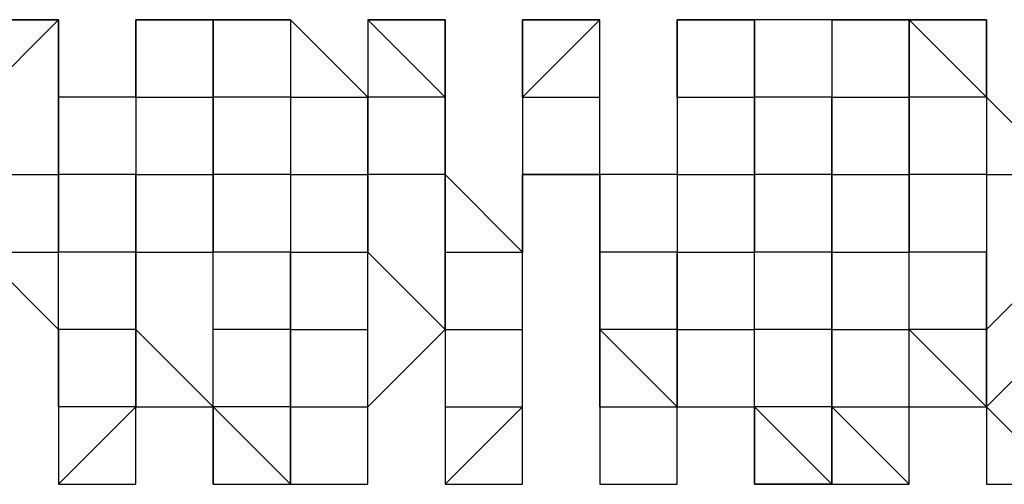
# Model space of a CAD drawing. Extents: x -112 to 119, y -62 to -4.
# Drawn here: x -54 to -54, y -28 to -28 of the extents above; entities that cross this region are included whole.
import ezdxf

# ---------------------------------------------------------------- set-up
doc = ezdxf.new("R2010")
doc.units = 0
doc.layers.get('0').update_dxf_attribs({"linetype": 'CONTINUOUS'})

msp = doc.modelspace()

# ---------------------------------------------------------------- linework, layer by layer
at = {"color": 0}
for points in [[(-54.2036, -27.9909), (-54.2036, -27.9909), (-54.2036, -27.9909), (-54.2036, -27.9909), (-54.2036, -27.9909), (-54.2036, -27.9909), (-54.2036, -27.9909), (-54.2036, -27.9909), (-54.229, -27.9909)], [(-54.229, -27.9909), (-54.229, -27.9909), (-54.2036, -27.9909)], [(-54.229, -28.0163), (-54.2036, -27.9909), (-54.2036, -28.0163)], [(-54.2036, -28.0163), (-54.2036, -27.9909), (-54.2036, -27.9909)], [(-54.1782, -27.9909), (-54.1782, -27.9909), (-54.1782, -28.0163)], [(-54.1528, -27.9909), (-54.1528, -27.9909), (-54.1528, -27.9909), (-54.1782, -27.9909), (-54.1782, -27.9909), (-54.1782, -27.9909), (-54.1782, -27.9909), (-54.1782, -27.9909), (-54.1782, -27.9909), (-54.1782, -27.9909), (-54.1782, -27.9909)], [(-54.1782, -27.9909), (-54.1782, -27.9909), (-54.1782, -27.9909)], [(-54.1782, -27.9909), (-54.1782, -27.9909), (-54.1782, -28.0163)], [(-54.1782, -27.9909), (-54.1782, -27.9909), (-54.1782, -27.9909)], [(-54.1782, -28.0163), (-54.1782, -27.9909), (-54.1782, -27.9909)], [(-54.1782, -27.9909), (-54.1782, -27.9909), (-54.1782, -27.9909)], [(-54.1782, -27.9909), (-54.1782, -27.9909), (-54.1782, -27.9909)], [(-54.1782, -27.9909), (-54.1782, -27.9909), (-54.1528, -27.9909)], [(-54.1782, -27.9909), (-54.1782, -27.9909), (-54.1782, -27.9909)], [(-54.1782, -27.9909), (-54.1782, -27.9909), (-54.1528, -27.9909)], [(-54.1782, -28.0163), (-54.1782, -28.0163), (-54.1782, -27.9909)], [(-54.1528, -28.0163), (-54.1528, -28.0163), (-54.1528, -27.9909)], [(-54.1528, -27.9909), (-54.1528, -27.9909), (-54.1528, -27.9909)], [(-54.1274, -27.9909), (-54.1528, -27.9909), (-54.1528, -27.9909)], [(-54.1528, -27.9909), (-54.1528, -28.0163), (-54.1528, -28.0163)], [(-54.1528, -27.9909), (-54.1528, -27.9909)], [(-54.1274, -28.0163), (-54.1528, -28.0163), (-54.1528, -27.9909)], [(-54.1528, -27.9909), (-54.1528, -27.9909), (-54.1274, -27.9909)], [(-54.1274, -27.9909), (-54.1274, -27.9909), (-54.1528, -27.9909)], [(-54.102, -28.0163), (-54.102, -28.0163), (-54.1274, -27.9909)], [(-54.1274, -27.9909), (-54.1274, -28.0163), (-54.1274, -28.0163)], [(-54.1274, -27.9909), (-54.1274, -27.9909), (-54.1274, -27.9909)], [(-54.1274, -27.9909), (-54.1274, -27.9909), (-54.1274, -27.9909), (-54.1274, -27.9909), (-54.1274, -27.9909)], [(-54.1274, -27.9909), (-54.1274, -27.9909), (-54.1274, -27.9909), (-54.1274, -27.9909), (-54.1274, -27.9909), (-54.1274, -27.9909), (-54.1274, -27.9909), (-54.1274, -27.9909), (-54.1274, -27.9909), (-54.1274, -27.9909), (-54.1274, -27.9909), (-54.1274, -27.9909), (-54.1274, -27.9909)], [(-54.1274, -27.9909), (-54.1274, -27.9909), (-54.1274, -27.9909)], [(-54.1274, -27.9909), (-54.1274, -27.9909), (-54.1274, -27.9909)], [(-54.1274, -27.9909), (-54.1274, -27.9909), (-54.1274, -27.9909)], [(-54.1274, -27.9909), (-54.1274, -27.9909), (-54.1274, -27.9909)], [(-54.102, -27.9909), (-54.102, -27.9909), (-54.0766, -28.0163)], [(-54.102, -27.9909), (-54.102, -27.9909), (-54.102, -27.9909), (-54.102, -27.9909)], [(-54.0766, -27.9909), (-54.0766, -27.9909), (-54.0766, -27.9909), (-54.0766, -27.9909), (-54.102, -27.9909), (-54.102, -27.9909), (-54.102, -27.9909), (-54.102, -27.9909), (-54.102, -27.9909), (-54.102, -27.9909), (-54.102, -27.9909)], [(-54.102, -27.9909), (-54.102, -27.9909), (-54.102, -28.0163)], [(-54.102, -27.9909), (-54.102, -27.9909), (-54.102, -27.9909)], [(-54.102, -27.9909), (-54.102, -27.9909), (-54.102, -27.9909)], [(-54.102, -27.9909), (-54.102, -27.9909), (-54.0766, -27.9909)], [(-54.102, -27.9909), (-54.102, -27.9909), (-54.102, -27.9909)], [(-54.102, -27.9909), (-54.0766, -27.9909), (-54.0766, -27.9909)], [(-54.102, -27.9909), (-54.102, -27.9909), (-54.102, -27.9909)], [(-54.0766, -28.0163), (-54.0766, -27.9909), (-54.0766, -27.9909)], [(-54.0766, -27.9909), (-54.0766, -27.9909), (-54.0766, -27.9909), (-54.0766, -27.9909), (-54.0766, -27.9909), (-54.0766, -27.9909), (-54.0766, -27.9909), (-54.0766, -27.9909), (-54.0766, -27.9909)], [(-54.0766, -28.0163), (-54.0766, -27.9909), (-54.0766, -28.0163)], [(-54.0512, -27.9909), (-54.0512, -27.9909), (-54.0512, -28.0163)], [(-54.0258, -27.9909), (-54.0258, -27.9909), (-54.0258, -27.9909), (-54.0258, -27.9909), (-54.0258, -27.9909), (-54.0258, -27.9909), (-54.0258, -27.9909), (-54.0512, -27.9909), (-54.0512, -27.9909), (-54.0512, -27.9909), (-54.0512, -27.9909)], [(-54.0512, -27.9909), (-54.0512, -27.9909)], [(-54.0512, -27.9909), (-54.0512, -27.9909), (-54.0512, -27.9909), (-54.0512, -27.9909), (-54.0512, -27.9909), (-54.0512, -27.9909), (-54.0512, -27.9909)], [(-54.0512, -27.9909), (-54.0512, -27.9909), (-54.0512, -28.0163)], [(-54.0512, -27.9909), (-54.0512, -27.9909), (-54.0512, -27.9909)], [(-54.0512, -28.0163), (-54.0512, -27.9909), (-54.0512, -27.9909)], [(-54.0512, -27.9909), (-54.0512, -27.9909), (-54.0512, -27.9909)], [(-54.0512, -27.9909), (-54.0512, -27.9909), (-54.0512, -27.9909)], [(-54.0512, -27.9909), (-54.0258, -27.9909), (-54.0258, -27.9909)], [(-54.0512, -27.9909), (-54.0512, -27.9909), (-54.0512, -27.9909)], [(-54.0512, -28.0163), (-54.0258, -27.9909), (-54.0258, -27.9909)], [(-54.0258, -28.0163), (-54.0258, -28.0163), (-54.0258, -27.9909)], [(-54.0258, -27.9909), (-54.0258, -27.9909), (-54.0258, -27.9909)], [(-54.0004, -27.9909), (-54.0004, -28.0163), (-54.0004, -28.0163)], [(-54.0004, -27.9909), (-54.0004, -27.9909)], [(-53.975, -27.9909), (-53.975, -27.9909), (-53.975, -27.9909), (-54.0004, -27.9909), (-54.0004, -27.9909), (-54.0004, -27.9909), (-54.0004, -27.9909), (-54.0004, -27.9909), (-54.0004, -27.9909), (-54.0004, -27.9909), (-54.0004, -27.9909), (-54.0004, -27.9909), (-54.0004, -27.9909)], [(-54.0004, -27.9909), (-54.0004, -27.9909), (-54.0004, -27.9909)], [(-54.0004, -27.9909), (-54.0004, -28.0163), (-54.0004, -28.0163)], [(-54.0004, -27.9909), (-54.0004, -27.9909)], [(-54.0004, -28.0163), (-54.0004, -28.0163), (-54.0004, -27.9909)], [(-54.0004, -27.9909), (-54.0004, -27.9909), (-54.0004, -27.9909)], [(-54.0004, -27.9909), (-54.0004, -27.9909), (-54.0004, -27.9909)], [(-54.0004, -27.9909), (-54.0004, -27.9909), (-53.975, -27.9909)], [(-54.0004, -27.9909), (-54.0004, -27.9909), (-54.0004, -27.9909)], [(-54.0004, -27.9909), (-54.0004, -27.9909), (-53.975, -27.9909)], [(-54.0004, -27.9909), (-54.0004, -27.9909), (-54.0004, -27.9909)], [(-53.975, -28.0163), (-53.975, -28.0163), (-53.975, -27.9909)], [(-53.975, -27.9909), (-53.975, -27.9909), (-53.975, -27.9909)], [(-53.9496, -27.9909), (-53.975, -27.9909), (-53.975, -27.9909)], [(-53.975, -27.9909), (-53.975, -28.0163), (-53.975, -28.0163)], [(-53.9496, -27.9909), (-53.9496, -28.0163), (-53.9496, -28.0163)], [(-53.9242, -27.9909), (-53.9496, -27.9909), (-53.9496, -27.9909), (-53.9496, -27.9909), (-53.9496, -27.9909), (-53.9496, -27.9909), (-53.9496, -27.9909)], [(-53.9496, -27.9909), (-53.9496, -27.9909), (-53.9496, -27.9909)], [(-53.9496, -27.9909), (-53.9496, -27.9909), (-53.9496, -27.9909), (-53.9496, -27.9909), (-53.9496, -27.9909), (-53.9496, -27.9909), (-53.9496, -27.9909), (-53.9496, -27.9909), (-53.9496, -27.9909), (-53.9496, -27.9909), (-53.9496, -27.9909), (-53.9496, -27.9909)], [(-53.9496, -27.9909), (-53.9496, -27.9909), (-53.9496, -27.9909)], [(-53.9496, -27.9909), (-53.9496, -27.9909), (-53.9496, -27.9909)], [(-53.9496, -27.9909), (-53.9496, -27.9909), (-53.9496, -27.9909)], [(-53.9496, -27.9909), (-53.9496, -27.9909), (-53.9496, -27.9909)], [(-53.9496, -27.9909), (-53.9496, -27.9909), (-53.9242, -27.9909)], [(-53.9496, -27.9909), (-53.9496, -27.9909), (-53.9496, -27.9909)], [(-53.9242, -28.0163), (-53.9242, -27.9909), (-53.9242, -27.9909)], [(-53.8988, -27.9909), (-53.8988, -27.9909), (-53.9242, -27.9909), (-53.9242, -27.9909), (-53.9242, -27.9909), (-53.9242, -27.9909), (-53.9242, -27.9909), (-53.9242, -27.9909), (-53.9242, -27.9909)], [(-53.9242, -27.9909), (-53.9242, -27.9909), (-53.9242, -28.0163)], [(-53.9242, -27.9909), (-53.9242, -27.9909), (-53.9242, -27.9909)], [(-53.8988, -28.0163), (-53.9242, -27.9909), (-53.9242, -27.9909)], [(-53.9242, -27.9909), (-53.9242, -27.9909), (-53.8988, -27.9909)], [(-53.8988, -27.9909), (-53.9242, -27.9909), (-53.9242, -27.9909)], [(-53.8988, -28.0163), (-53.8988, -28.0163), (-53.8988, -27.9909)], [(-53.8988, -27.9909), (-53.8988, -27.9909), (-53.8988, -27.9909)], [(-53.8988, -27.9909), (-53.8988, -27.9909), (-53.8988, -28.0163)], [(-53.8988, -27.9909), (-53.8988, -27.9909), (-53.8988, -27.9909), (-53.8988, -27.9909), (-53.8988, -27.9909), (-53.8988, -27.9909), (-53.8988, -27.9909), (-53.8988, -27.9909), (-53.8988, -27.9909), (-53.8988, -27.9909), (-53.8988, -27.9909)], [(-53.8988, -27.9909), (-53.8988, -27.9909), (-53.8988, -27.9909)], [(-53.8988, -27.9909), (-53.8988, -27.9909), (-53.8988, -27.9909)], [(-53.8988, -27.9909), (-53.8988, -27.9909), (-53.8988, -27.9909)], [(-53.8988, -28.0163), (-53.8988, -27.9909), (-53.8988, -27.9909)], [(-54.2036, -28.0417), (-54.2036, -28.0163), (-54.2036, -28.0163)], [(-54.1782, -28.0163), (-54.2036, -28.0163), (-54.2036, -28.0417)], [(-54.1782, -28.0163), (-54.1782, -28.0417), (-54.1782, -28.0417)], [(-54.1782, -28.0163), (-54.1782, -28.0163), (-54.1782, -28.0163)], [(-54.1782, -28.0163), (-54.1782, -28.0163), (-54.1782, -28.0163)], [(-54.1782, -28.0163), (-54.1782, -28.0163), (-54.1782, -28.0163)], [(-54.1782, -28.0163), (-54.1782, -28.0163), (-54.1528, -28.0163)], [(-54.1782, -28.0163), (-54.1782, -28.0163)], [(-54.1528, -28.0417), (-54.1528, -28.0417), (-54.1528, -28.0163)], [(-54.1528, -28.0163), (-54.1528, -28.0417), (-54.1528, -28.0417)], [(-54.1528, -28.0163), (-54.1528, -28.0163)], [(-54.1274, -28.0163), (-54.1274, -28.0163), (-54.1528, -28.0163)], [(-54.1274, -28.0163), (-54.1274, -28.0163), (-54.1274, -28.0417)], [(-54.1274, -28.0163), (-54.1274, -28.0163), (-54.102, -28.0163)], [(-54.1274, -28.0163), (-54.1274, -28.0163), (-54.1274, -28.0163)], [(-54.102, -28.0417), (-54.102, -28.0163), (-54.102, -28.0163)], [(-54.102, -28.0163), (-54.102, -28.0163), (-54.102, -28.0163)], [(-54.102, -28.0163), (-54.102, -28.0417), (-54.102, -28.0417)], [(-54.102, -28.0163), (-54.102, -28.0163)], [(-54.0766, -28.0417), (-54.102, -28.0417), (-54.102, -28.0163)], [(-54.102, -28.0163), (-54.102, -28.0163), (-54.102, -28.0163)], [(-54.0766, -28.0163), (-54.102, -28.0163), (-54.102, -28.0163)], [(-54.0766, -28.0417), (-54.0766, -28.0163), (-54.0766, -28.0163)], [(-54.0766, -28.0163), (-54.0766, -28.0163), (-54.0766, -28.0417)], [(-54.0766, -28.0163), (-54.0766, -28.0163), (-54.0766, -28.0163)], [(-54.0766, -28.0417), (-54.0766, -28.0163), (-54.0766, -28.0417)], [(-54.0512, -28.0163), (-54.0512, -28.0417), (-54.0258, -28.0417)], [(-54.0512, -28.0163), (-54.0512, -28.0163), (-54.0512, -28.0163)], [(-54.0512, -28.0163), (-54.0512, -28.0163), (-54.0512, -28.0417)], [(-54.0512, -28.0163), (-54.0512, -28.0163), (-54.0512, -28.0163)], [(-54.0512, -28.0163), (-54.0512, -28.0163), (-54.0512, -28.0163)], [(-54.0512, -28.0163), (-54.0512, -28.0163), (-54.0512, -28.0163)], [(-54.0512, -28.0163), (-54.0258, -28.0163), (-54.0258, -28.0163)], [(-54.0512, -28.0163), (-54.0512, -28.0163), (-54.0512, -28.0163)], [(-54.0258, -28.0417), (-54.0258, -28.0417), (-54.0258, -28.0163)], [(-54.0004, -28.0163), (-54.0004, -28.0417), (-54.0258, -28.0417)], [(-54.0004, -28.0163), (-54.0004, -28.0417), (-54.0004, -28.0417)], [(-54.0004, -28.0163), (-54.0004, -28.0163), (-54.0004, -28.0163)], [(-54.0004, -28.0163), (-54.0004, -28.0163), (-54.0004, -28.0163)], [(-54.0004, -28.0163), (-53.975, -28.0163), (-53.975, -28.0163)], [(-54.0004, -28.0163), (-54.0004, -28.0163), (-54.0004, -28.0163)], [(-53.975, -28.0417), (-53.975, -28.0417), (-53.975, -28.0163)], [(-53.975, -28.0163), (-53.975, -28.0417), (-53.975, -28.0417)], [(-53.9496, -28.0417), (-53.9496, -28.0163), (-53.975, -28.0163)], [(-53.9496, -28.0163), (-53.9496, -28.0163), (-53.975, -28.0163)], [(-53.9496, -28.0163), (-53.9496, -28.0163), (-53.9496, -28.0417)], [(-53.9496, -28.0163), (-53.9496, -28.0163), (-53.9242, -28.0163)], [(-53.9496, -28.0163), (-53.9496, -28.0163), (-53.9496, -28.0163)], [(-53.9242, -28.0417), (-53.9242, -28.0163), (-53.9242, -28.0163)], [(-53.9242, -28.0163), (-53.9242, -28.0163), (-53.9242, -28.0417)], [(-53.9242, -28.0163), (-53.9242, -28.0163)], [(-53.8988, -28.0163), (-53.9242, -28.0163), (-53.9242, -28.0163)], [(-53.8734, -28.0417), (-53.8734, -28.0417), (-53.8988, -28.0163)], [(-53.8988, -28.0163), (-53.8988, -28.0417), (-53.8988, -28.0417)], [(-53.8988, -28.0163), (-53.8988, -28.0163), (-53.8988, -28.0163)], [(-53.8988, -28.0163), (-53.8988, -28.0163), (-53.8988, -28.0163)], [(-53.8988, -28.0163), (-53.8988, -28.0163), (-53.8988, -28.0163)], [(-53.8988, -28.0163), (-53.8988, -28.0163), (-53.8988, -28.0163)], [(-54.229, -28.0417), (-54.2036, -28.0417), (-54.2036, -28.0417)], [(-54.2036, -28.0671), (-54.2036, -28.0417), (-54.2036, -28.0417)], [(-54.2036, -28.0417), (-54.2036, -28.0417), (-54.2036, -28.0671)], [(-54.1782, -28.0417), (-54.1782, -28.0417), (-54.2036, -28.0417)], [(-54.1782, -28.0417), (-54.1782, -28.0671), (-54.1782, -28.0671)], [(-54.1782, -28.0671), (-54.1782, -28.0417)], [(-54.1782, -28.0417), (-54.1782, -28.0417), (-54.1782, -28.0417)], [(-54.1782, -28.0417), (-54.1528, -28.0417), (-54.1528, -28.0417)], [(-54.1528, -28.0671), (-54.1528, -28.0671), (-54.1528, -28.0417)], [(-54.1528, -28.0417), (-54.1528, -28.0671), (-54.1528, -28.0671)], [(-54.1274, -28.0417), (-54.1528, -28.0417), (-54.1528, -28.0417)], [(-54.1274, -28.0417), (-54.1274, -28.0417), (-54.1274, -28.0671)], [(-54.1274, -28.0417), (-54.1274, -28.0417), (-54.1274, -28.0417)], [(-54.1274, -28.0417), (-54.1274, -28.0417), (-54.102, -28.0417)], [(-54.102, -28.0671), (-54.102, -28.0417), (-54.102, -28.0417)], [(-54.102, -28.0417), (-54.102, -28.0671), (-54.102, -28.0671)], [(-54.102, -28.0417), (-54.102, -28.0417), (-54.102, -28.0417)], [(-54.0766, -28.0417), (-54.0766, -28.0417), (-54.102, -28.0417)], [(-54.0512, -28.0671), (-54.0766, -28.0417), (-54.0766, -28.0417)], [(-54.0766, -28.0417), (-54.0766, -28.0417), (-54.0766, -28.0671)], [(-54.0766, -28.0925), (-54.0766, -28.0671), (-54.0766, -28.0417)], [(-54.0512, -28.0417), (-54.0512, -28.0417), (-54.0512, -28.0671)], [(-54.0512, -28.0671), (-54.0512, -28.0417)], [(-54.0512, -28.0417), (-54.0512, -28.0417), (-54.0512, -28.0417)], [(-54.0258, -28.0417), (-54.0512, -28.0417), (-54.0512, -28.0417)], [(-54.0258, -28.0671), (-54.0258, -28.0671), (-54.0258, -28.0417)], [(-54.0258, -28.0417), (-54.0258, -28.0671), (-54.0258, -28.0671)], [(-54.0258, -28.0417), (-54.0258, -28.0671), (-54.0258, -28.0671)], [(-54.0258, -28.0417), (-54.0258, -28.0417), (-54.0258, -28.0417)], [(-54.0004, -28.0417), (-54.0004, -28.0417), (-54.0258, -28.0417)], [(-54.0004, -28.0417), (-54.0004, -28.0671), (-54.0004, -28.0671)], [(-54.0004, -28.0417), (-54.0004, -28.0417), (-54.0004, -28.0417)], [(-54.0004, -28.0417), (-53.975, -28.0417), (-53.975, -28.0417)], [(-53.975, -28.0671), (-53.975, -28.0417), (-53.975, -28.0417)], [(-53.975, -28.0417), (-53.975, -28.0671), (-53.975, -28.0671)], [(-53.9496, -28.0417), (-53.975, -28.0417), (-53.975, -28.0417)], [(-53.9496, -28.0417), (-53.9496, -28.0417), (-53.9496, -28.0671)], [(-53.9496, -28.0671), (-53.9496, -28.0671), (-53.9496, -28.0417)], [(-53.9496, -28.0417), (-53.9496, -28.0417), (-53.9496, -28.0417)], [(-53.9496, -28.0417), (-53.9496, -28.0417), (-53.9242, -28.0417)], [(-53.9242, -28.0671), (-53.9242, -28.0417), (-53.9242, -28.0417)], [(-53.9242, -28.0417), (-53.9242, -28.0417), (-53.9242, -28.0671)], [(-53.9242, -28.0417), (-53.9242, -28.0417), (-53.9242, -28.0417)], [(-53.8988, -28.0417), (-53.8988, -28.0417), (-53.9242, -28.0417)], [(-53.8988, -28.0417), (-53.8988, -28.0671), (-53.8988, -28.0671)], [(-53.8988, -28.0417), (-53.8988, -28.0417), (-53.8734, -28.0417)], [(-54.229, -28.0671), (-54.229, -28.0671), (-54.2036, -28.0925)], [(-54.229, -28.0671), (-54.2036, -28.0671), (-54.2036, -28.0671)], [(-54.2036, -28.0925), (-54.2036, -28.0671), (-54.2036, -28.0671)], [(-54.1782, -28.0671), (-54.2036, -28.0671), (-54.2036, -28.0671)], [(-54.1782, -28.0671), (-54.1782, -28.0925), (-54.1782, -28.0925)], [(-54.1782, -28.0925), (-54.1782, -28.0671), (-54.1782, -28.0671)], [(-54.1782, -28.0671), (-54.1782, -28.0671), (-54.1782, -28.0671)], [(-54.1782, -28.0671), (-54.1528, -28.0671), (-54.1528, -28.0671)], [(-54.1528, -28.0925), (-54.1528, -28.0925), (-54.1528, -28.0671)], [(-54.1528, -28.0671), (-54.1528, -28.0671), (-54.1528, -28.0671)], [(-54.1274, -28.0671), (-54.1274, -28.0671), (-54.1528, -28.0671)], [(-54.1274, -28.0671), (-54.1274, -28.0925), (-54.1274, -28.0925)], [(-54.1274, -28.0925), (-54.1274, -28.0925), (-54.1274, -28.0671)], [(-54.1274, -28.0671), (-54.1274, -28.0671), (-54.102, -28.0671)], [(-54.102, -28.0925), (-54.102, -28.0671), (-54.102, -28.0671)], [(-54.102, -28.0671), (-54.102, -28.0671), (-54.102, -28.0671)], [(-54.0766, -28.0925), (-54.102, -28.0671), (-54.102, -28.0671)], [(-54.0766, -28.0671), (-54.0766, -28.0671), (-54.0766, -28.0925)], [(-54.0766, -28.0671), (-54.0766, -28.0671), (-54.0512, -28.0671)], [(-54.0512, -28.0925), (-54.0512, -28.0671), (-54.0512, -28.0671)], [(-54.0512, -28.0925), (-54.0512, -28.0671), (-54.0512, -28.0671)], [(-54.0512, -28.0671), (-54.0512, -28.0671), (-54.0512, -28.0671)], [(-54.0512, -28.0671), (-54.0512, -28.0671), (-54.0512, -28.0671)], [(-54.0258, -28.0925), (-54.0258, -28.0925), (-54.0258, -28.0671)], [(-54.0258, -28.0671), (-54.0258, -28.0925), (-54.0258, -28.0925)], [(-54.0258, -28.0671), (-54.0258, -28.0671), (-54.0258, -28.0671)], [(-54.0004, -28.0671), (-54.0258, -28.0671), (-54.0258, -28.0671)], [(-54.0004, -28.0671), (-54.0004, -28.0925), (-54.0004, -28.0925)], [(-54.0004, -28.0925), (-54.0004, -28.0925), (-54.0004, -28.0671)], [(-54.0004, -28.0671), (-54.0004, -28.0671), (-54.0004, -28.0671)], [(-54.0004, -28.0671), (-53.975, -28.0671), (-53.975, -28.0671)], [(-53.975, -28.0925), (-53.975, -28.0925), (-53.975, -28.0671)], [(-53.9496, -28.0671), (-53.975, -28.0671), (-53.975, -28.0671)], [(-53.9496, -28.0671), (-53.9496, -28.0671), (-53.9496, -28.0925)], [(-53.9496, -28.1179), (-53.9496, -28.0925), (-53.9496, -28.0671)], [(-53.9496, -28.0671), (-53.9496, -28.0671), (-53.9496, -28.0671)], [(-53.9496, -28.0671), (-53.9496, -28.0671), (-53.9242, -28.0671)], [(-53.9242, -28.0925), (-53.9242, -28.0671), (-53.9242, -28.0671)], [(-53.9242, -28.0671), (-53.9242, -28.0671), (-53.9242, -28.0671)], [(-53.8988, -28.0671), (-53.8988, -28.0671), (-53.9242, -28.0671)], [(-53.8988, -28.0671), (-53.8988, -28.0925), (-53.8988, -28.1179)], [(-53.8988, -28.0925), (-53.8988, -28.0671), (-53.8988, -28.0671)], [(-53.8988, -28.0671), (-53.8988, -28.0925), (-53.8734, -28.0671)], [(-54.2036, -28.1179), (-54.2036, -28.0925), (-54.2036, -28.0925)], [(-54.2036, -28.0925), (-54.2036, -28.0925), (-54.2036, -28.1179)], [(-54.2036, -28.0925), (-54.2036, -28.0925), (-54.2036, -28.0925)], [(-54.1782, -28.0925), (-54.2036, -28.0925), (-54.2036, -28.0925)], [(-54.1782, -28.0925), (-54.1782, -28.1179), (-54.1782, -28.1179)], [(-54.1782, -28.1179), (-54.1782, -28.0925), (-54.1782, -28.0925)], [(-54.1782, -28.0925), (-54.1782, -28.0925), (-54.1782, -28.0925)], [(-54.1782, -28.0925), (-54.1528, -28.1179), (-54.1528, -28.0925)], [(-54.1528, -28.1179), (-54.1528, -28.1179), (-54.1528, -28.0925)], [(-54.1528, -28.0925), (-54.1528, -28.0925)], [(-54.1274, -28.0925), (-54.1528, -28.0925), (-54.1528, -28.0925)], [(-54.1274, -28.0925), (-54.1274, -28.1179), (-54.1274, -28.1179)], [(-54.1274, -28.1179), (-54.1274, -28.1179), (-54.1274, -28.0925)], [(-54.1274, -28.0925), (-54.1274, -28.0925), (-54.1274, -28.0925)], [(-54.1274, -28.0925), (-54.102, -28.0925), (-54.102, -28.0925)], [(-54.102, -28.1179), (-54.102, -28.0925), (-54.102, -28.0925)], [(-54.102, -28.1179), (-54.0766, -28.0925), (-54.0766, -28.0925)], [(-54.102, -28.1179), (-54.102, -28.0925), (-54.102, -28.0925)], [(-54.0766, -28.0925), (-54.0766, -28.0925), (-54.0766, -28.1179)], [(-54.0766, -28.0925), (-54.0766, -28.0925), (-54.0512, -28.0925)], [(-54.0512, -28.1179), (-54.0512, -28.0925), (-54.0512, -28.0925)], [(-54.0512, -28.1179), (-54.0512, -28.0925), (-54.0512, -28.0925)], [(-54.0512, -28.1179), (-54.0512, -28.1179), (-54.0512, -28.0925)], [(-54.0512, -28.0925), (-54.0512, -28.0925), (-54.0512, -28.0925)], [(-54.0512, -28.0925), (-54.0512, -28.0925), (-54.0512, -28.0925)], [(-54.0004, -28.1179), (-54.0004, -28.1179), (-54.0258, -28.0925)], [(-54.0258, -28.0925), (-54.0258, -28.1179), (-54.0258, -28.1179)], [(-54.0258, -28.0925), (-54.0258, -28.0925)], [(-54.0258, -28.0925), (-54.0258, -28.1179), (-54.0258, -28.0925)], [(-54.0004, -28.0925), (-54.0004, -28.0925), (-54.0258, -28.0925)], [(-54.0004, -28.0925), (-54.0004, -28.1179), (-53.975, -28.1179)], [(-54.0004, -28.1179), (-54.0004, -28.1179), (-54.0004, -28.0925)], [(-54.0004, -28.0925), (-54.0004, -28.0925), (-54.0004, -28.0925)], [(-54.0004, -28.0925), (-53.975, -28.0925), (-53.975, -28.0925)], [(-53.975, -28.1179), (-53.975, -28.0925), (-53.975, -28.0925)], [(-53.9496, -28.0925), (-53.9496, -28.0925), (-53.975, -28.0925)], [(-53.9496, -28.0925), (-53.9496, -28.0925), (-53.9496, -28.1179)], [(-53.9496, -28.1179), (-53.9496, -28.0925)], [(-53.9496, -28.0925), (-53.9242, -28.0925), (-53.9242, -28.0925)], [(-53.9242, -28.1179), (-53.9242, -28.0925), (-53.9242, -28.0925)], [(-53.8988, -28.1179), (-53.9242, -28.0925), (-53.9242, -28.0925)], [(-53.9242, -28.0925), (-53.9242, -28.0925), (-53.9242, -28.0925)], [(-53.8988, -28.0925), (-53.8988, -28.0925), (-53.9242, -28.0925)], [(-53.8988, -28.1179), (-53.8988, -28.0925), (-53.8988, -28.0925)], [(-53.8988, -28.1179), (-53.8988, -28.1179), (-53.8734, -28.0925)], [(-54.1782, -28.1179), (-54.2036, -28.1179), (-54.2036, -28.1179)], [(-54.2036, -28.1179), (-54.2036, -28.1179), (-54.2036, -28.1179)], [(-54.2036, -28.1179), (-54.2036, -28.1433), (-54.2036, -28.1433)], [(-54.2036, -28.1179), (-54.2036, -28.1179), (-54.2036, -28.1179)], [(-54.2036, -28.1179), (-54.2036, -28.1433), (-54.1782, -28.1179)], [(-54.1782, -28.1179), (-54.1782, -28.1179), (-54.2036, -28.1179)], [(-54.1782, -28.1179), (-54.1782, -28.1179), (-54.2036, -28.1179)], [(-54.1782, -28.1179), (-54.1528, -28.1179), (-54.1528, -28.1433)], [(-54.1782, -28.1433), (-54.1782, -28.1179)], [(-54.1782, -28.1433), (-54.1782, -28.1433), (-54.1782, -28.1179)], [(-54.1782, -28.1179), (-54.1782, -28.1179), (-54.1782, -28.1179)], [(-54.1782, -28.1179), (-54.1782, -28.1179), (-54.1782, -28.1179)], [(-54.1782, -28.1179), (-54.1782, -28.1179), (-54.1782, -28.1179)], [(-54.1782, -28.1179), (-54.1782, -28.1179), (-54.1782, -28.1179)], [(-54.1782, -28.1179), (-54.1528, -28.1179), (-54.1528, -28.1179)], [(-54.1528, -28.1433), (-54.1528, -28.1179), (-54.1528, -28.1179)], [(-54.1528, -28.1179), (-54.1528, -28.1179), (-54.1528, -28.1179)], [(-54.1274, -28.1433), (-54.1528, -28.1179), (-54.1528, -28.1179)], [(-54.1274, -28.1179), (-54.1528, -28.1179), (-54.1528, -28.1179)], [(-54.1274, -28.1179), (-54.1274, -28.1179), (-54.1274, -28.1433)], [(-54.1274, -28.1433), (-54.1274, -28.1179), (-54.1274, -28.1179)], [(-54.1274, -28.1179), (-54.102, -28.1179), (-54.102, -28.1179)], [(-54.102, -28.1179), (-54.102, -28.1179), (-54.102, -28.1179)], [(-54.102, -28.1433), (-54.102, -28.1433), (-54.102, -28.1433), (-54.102, -28.1433), (-54.102, -28.1179)], [(-54.102, -28.1433), (-54.102, -28.1433), (-54.102, -28.1179)], [(-54.102, -28.1179), (-54.102, -28.1179), (-54.102, -28.1179)], [(-54.102, -28.1179), (-54.102, -28.1179), (-54.102, -28.1179)], [(-54.102, -28.1433), (-54.102, -28.1433), (-54.102, -28.1179)], [(-54.102, -28.1433), (-54.102, -28.1433), (-54.102, -28.1179)], [(-54.102, -28.1179), (-54.102, -28.1179), (-54.102, -28.1179)], [(-54.102, -28.1179), (-54.102, -28.1179), (-54.102, -28.1179)], [(-54.102, -28.1179), (-54.102, -28.1179)], [(-54.0766, -28.1179), (-54.0766, -28.1179), (-54.0766, -28.1179)], [(-54.0766, -28.1179), (-54.0766, -28.1433), (-54.0766, -28.1433)], [(-54.0766, -28.1179), (-54.0766, -28.1179), (-54.0512, -28.1179)], [(-54.0766, -28.1179), (-54.0766, -28.1433), (-54.0512, -28.1179)], [(-54.0512, -28.1179), (-54.0512, -28.1179), (-54.0512, -28.1179)], [(-54.0512, -28.1433), (-54.0512, -28.1179)], [(-54.0512, -28.1433), (-54.0512, -28.1433), (-54.0512, -28.1179)], [(-54.0512, -28.1179), (-54.0512, -28.1179), (-54.0512, -28.1179)], [(-54.0512, -28.1179), (-54.0512, -28.1179), (-54.0512, -28.1179)], [(-54.0512, -28.1179), (-54.0512, -28.1179), (-54.0512, -28.1179)], [(-54.0512, -28.1433), (-54.0512, -28.1433), (-54.0512, -28.1179)], [(-54.0512, -28.1179), (-54.0512, -28.1179), (-54.0512, -28.1179)], [(-54.0512, -28.1179), (-54.0512, -28.1179), (-54.0512, -28.1179)], [(-54.0512, -28.1179), (-54.0512, -28.1179), (-54.0512, -28.1179)], [(-54.0258, -28.1179), (-54.0258, -28.1179), (-54.0258, -28.1433)], [(-54.0258, -28.1179), (-54.0258, -28.1179), (-54.0004, -28.1179)], [(-54.0004, -28.1433), (-54.0004, -28.1179), (-54.0004, -28.1179)], [(-54.0004, -28.1433), (-54.0004, -28.1179), (-54.0004, -28.1179)], [(-54.0004, -28.1179), (-54.0004, -28.1179), (-54.0004, -28.1179)], [(-54.0004, -28.1433), (-54.0004, -28.1179), (-54.0004, -28.1179)], [(-54.0004, -28.1179), (-54.0004, -28.1179), (-54.0004, -28.1179)], [(-54.0004, -28.1179), (-54.0004, -28.1179), (-54.0004, -28.1179)], [(-53.975, -28.1179), (-53.975, -28.1179), (-53.975, -28.1179)], [(-53.975, -28.1179), (-53.975, -28.1179), (-53.975, -28.1433)], [(-53.975, -28.1433), (-53.975, -28.1433), (-53.975, -28.1433), (-53.975, -28.1433), (-53.975, -28.1179)], [(-53.975, -28.1179), (-53.975, -28.1179), (-53.975, -28.1179)], [(-53.975, -28.1179), (-53.975, -28.1179), (-53.975, -28.1179)], [(-53.975, -28.1433), (-53.975, -28.1433), (-53.975, -28.1179)], [(-53.9496, -28.1433), (-53.9496, -28.1433), (-53.975, -28.1179)], [(-53.9496, -28.1179), (-53.9496, -28.1179), (-53.975, -28.1179)], [(-53.9496, -28.1179), (-53.9496, -28.1179), (-53.9496, -28.1179)], [(-53.9496, -28.1179), (-53.9496, -28.1433), (-53.9242, -28.1433)], [(-53.9496, -28.1433), (-53.9496, -28.1433), (-53.9496, -28.1179)], [(-53.9496, -28.1179), (-53.9496, -28.1179), (-53.9496, -28.1179)], [(-53.9496, -28.1179), (-53.9496, -28.1179), (-53.9496, -28.1179)], [(-53.9496, -28.1179), (-53.9242, -28.1179), (-53.9242, -28.1179)], [(-53.9496, -28.1179), (-53.9242, -28.1433), (-53.9242, -28.1179)], [(-53.9242, -28.1179), (-53.9242, -28.1179), (-53.9242, -28.1179)], [(-53.9242, -28.1433), (-53.9242, -28.1179)], [(-53.9242, -28.1433), (-53.9242, -28.1433), (-53.9242, -28.1179)], [(-53.9242, -28.1179), (-53.8988, -28.1179), (-53.8988, -28.1179)], [(-53.9242, -28.1179), (-53.9242, -28.1179), (-53.9242, -28.1179)], [(-53.9242, -28.1179), (-53.9242, -28.1179), (-53.9242, -28.1179)], [(-53.9242, -28.1433), (-53.9242, -28.1433), (-53.9242, -28.1179)], [(-53.9242, -28.1179), (-53.9242, -28.1179), (-53.9242, -28.1179)], [(-53.9242, -28.1179), (-53.9242, -28.1179), (-53.9242, -28.1179)], [(-53.8988, -28.1179), (-53.8988, -28.1179), (-53.8988, -28.1179)], [(-53.8988, -28.1179), (-53.8988, -28.1433), (-53.8988, -28.1433)], [(-53.8988, -28.1179), (-53.8988, -28.1179), (-53.8988, -28.1179)], [(-53.8988, -28.1179), (-53.8734, -28.1433), (-53.8734, -28.1179)], [(-54.2036, -28.1433), (-54.2036, -28.1433), (-54.2036, -28.1433), (-54.2036, -28.1433), (-54.2036, -28.1433), (-54.2036, -28.1433), (-54.2036, -28.1433), (-54.2036, -28.1433), (-54.2036, -28.1433), (-54.1782, -28.1433), (-54.1782, -28.1433), (-54.1782, -28.1433), (-54.1782, -28.1433), (-54.1782, -28.1433), (-54.1782, -28.1433)], [(-54.2036, -28.1433), (-54.2036, -28.1433), (-54.1782, -28.1433)], [(-54.1782, -28.1433), (-54.1782, -28.1433), (-54.1782, -28.1433)], [(-54.1782, -28.1433), (-54.1782, -28.1433), (-54.1782, -28.1433)], [(-54.1782, -28.1433), (-54.1782, -28.1433), (-54.1782, -28.1433)], [(-54.1528, -28.1433), (-54.1528, -28.1433), (-54.1528, -28.1433)], [(-54.1528, -28.1433), (-54.1528, -28.1433), (-54.1528, -28.1433), (-54.1528, -28.1433), (-54.1528, -28.1433), (-54.1528, -28.1433), (-54.1528, -28.1433), (-54.1528, -28.1433), (-54.1528, -28.1433), (-54.1528, -28.1433)], [(-54.1528, -28.1433), (-54.1528, -28.1433), (-54.1528, -28.1433), (-54.1528, -28.1433), (-54.1528, -28.1433), (-54.1528, -28.1433), (-54.1528, -28.1433), (-54.1528, -28.1433), (-54.1528, -28.1433), (-54.1274, -28.1433), (-54.1274, -28.1433)], [(-54.1528, -28.1433), (-54.1528, -28.1433), (-54.1528, -28.1433)], [(-54.1528, -28.1433), (-54.1528, -28.1433), (-54.1528, -28.1433)], [(-54.1528, -28.1433), (-54.1528, -28.1433), (-54.1528, -28.1433)], [(-54.1528, -28.1433), (-54.1528, -28.1433), (-54.1528, -28.1433)], [(-54.1274, -28.1433), (-54.1274, -28.1433), (-54.102, -28.1433)], [(-54.1274, -28.1433), (-54.1274, -28.1433), (-54.1274, -28.1433)], [(-54.1274, -28.1433), (-54.102, -28.1433), (-54.102, -28.1433)], [(-54.102, -28.1433), (-54.102, -28.1433), (-54.102, -28.1433), (-54.102, -28.1433), (-54.102, -28.1433), (-54.102, -28.1433), (-54.102, -28.1433), (-54.102, -28.1433), (-54.102, -28.1433), (-54.102, -28.1433), (-54.102, -28.1433), (-54.102, -28.1433), (-54.102, -28.1433)], [(-54.102, -28.1433), (-54.102, -28.1433), (-54.102, -28.1433)], [(-54.102, -28.1433), (-54.102, -28.1433), (-54.102, -28.1433)], [(-54.102, -28.1433), (-54.102, -28.1433), (-54.102, -28.1433)], [(-54.0766, -28.1433), (-54.0766, -28.1433), (-54.0766, -28.1433), (-54.0766, -28.1433), (-54.0766, -28.1433), (-54.0766, -28.1433), (-54.0512, -28.1433), (-54.0512, -28.1433), (-54.0512, -28.1433), (-54.0512, -28.1433), (-54.0512, -28.1433), (-54.0512, -28.1433), (-54.0512, -28.1433), (-54.0512, -28.1433), (-54.0512, -28.1433)], [(-54.0766, -28.1433), (-54.0512, -28.1433), (-54.0512, -28.1433)], [(-54.0512, -28.1433), (-54.0512, -28.1433), (-54.0512, -28.1433)], [(-54.0512, -28.1433), (-54.0512, -28.1433), (-54.0512, -28.1433)], [(-54.0258, -28.1433), (-54.0258, -28.1433), (-54.0258, -28.1433), (-54.0258, -28.1433), (-54.0258, -28.1433), (-54.0258, -28.1433), (-54.0258, -28.1433), (-54.0258, -28.1433), (-54.0258, -28.1433), (-54.0258, -28.1433), (-54.0258, -28.1433)], [(-54.0258, -28.1433), (-54.0004, -28.1433), (-54.0004, -28.1433), (-54.0004, -28.1433), (-54.0004, -28.1433), (-54.0004, -28.1433), (-54.0004, -28.1433), (-54.0004, -28.1433), (-54.0004, -28.1433), (-54.0004, -28.1433), (-54.0004, -28.1433)], [(-54.0258, -28.1433), (-54.0258, -28.1433), (-54.0004, -28.1433)], [(-54.0258, -28.1433), (-54.0004, -28.1433), (-54.0004, -28.1433)], [(-54.0004, -28.1433), (-54.0004, -28.1433), (-54.0004, -28.1433)], [(-54.0004, -28.1433), (-54.0004, -28.1433), (-54.0004, -28.1433)], [(-54.0004, -28.1433), (-54.0004, -28.1433), (-54.0004, -28.1433)], [(-54.0004, -28.1433), (-54.0004, -28.1433), (-54.0004, -28.1433)], [(-53.975, -28.1433), (-53.975, -28.1433), (-53.975, -28.1433), (-53.975, -28.1433), (-53.975, -28.1433), (-53.975, -28.1433), (-53.975, -28.1433)], [(-53.975, -28.1433), (-53.975, -28.1433), (-53.975, -28.1433), (-53.975, -28.1433), (-53.975, -28.1433), (-53.975, -28.1433), (-53.975, -28.1433), (-53.975, -28.1433), (-53.975, -28.1433), (-53.9496, -28.1433), (-53.9496, -28.1433), (-53.9496, -28.1433), (-53.9496, -28.1433)], [(-53.975, -28.1433), (-53.975, -28.1433), (-53.975, -28.1433)], [(-53.9496, -28.1433), (-53.975, -28.1433), (-53.975, -28.1433)], [(-53.975, -28.1433), (-53.975, -28.1433), (-53.9496, -28.1433)], [(-53.9496, -28.1433), (-53.9496, -28.1433), (-53.9496, -28.1433)], [(-53.9496, -28.1433), (-53.9242, -28.1433), (-53.9242, -28.1433)], [(-53.9242, -28.1433), (-53.9242, -28.1433), (-53.9242, -28.1433), (-53.9242, -28.1433), (-53.9242, -28.1433), (-53.9242, -28.1433), (-53.9242, -28.1433), (-53.9242, -28.1433), (-53.9242, -28.1433), (-53.9242, -28.1433), (-53.9242, -28.1433), (-53.9242, -28.1433), (-53.9242, -28.1433), (-53.9242, -28.1433)], [(-53.9242, -28.1433), (-53.9242, -28.1433), (-53.9242, -28.1433)], [(-53.9242, -28.1433), (-53.9242, -28.1433), (-53.9242, -28.1433)], [(-53.8988, -28.1433), (-53.8988, -28.1433), (-53.8988, -28.1433), (-53.8988, -28.1433), (-53.8988, -28.1433), (-53.8988, -28.1433), (-53.8734, -28.1433), (-53.8734, -28.1433), (-53.8734, -28.1433), (-53.8734, -28.1433), (-53.8734, -28.1433)], [(-53.8988, -28.1433), (-53.8734, -28.1433), (-53.8734, -28.1433)]]:
    msp.add_lwpolyline(points, dxfattribs=at)

doc.saveas('drawing.dxf')
